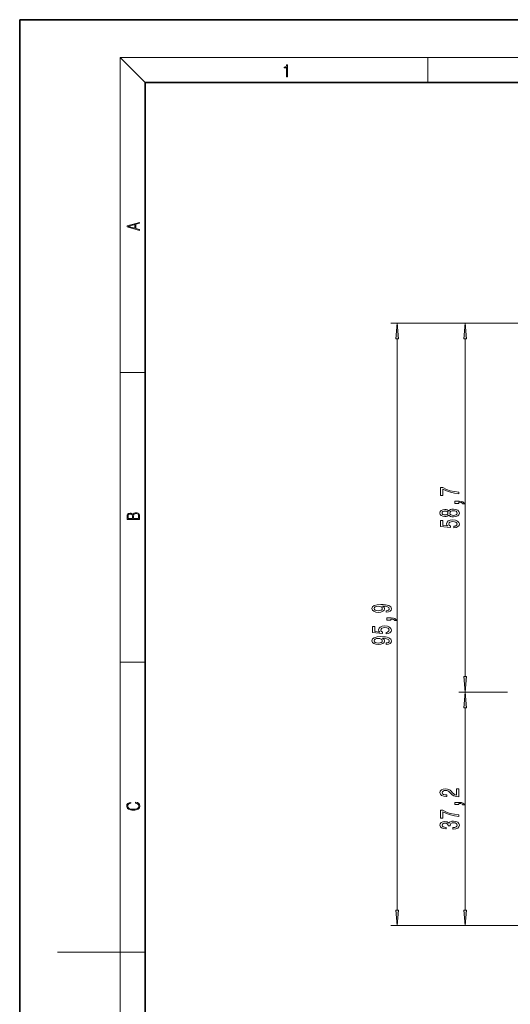
# Model space of a CAD drawing. Extents: x 0 to 210, y 0 to 297.
# Drawn here: x 0 to 78, y 140 to 297 of the extents above; entities that cross this region are included whole.
import ezdxf

# ---------------------------------------------------------------- set-up
doc = ezdxf.new("R2010")
doc.units = 0

msp = doc.modelspace()

# ---------------------------------------------------------------- linework, layer by layer
at = {"color": 7, "lineweight": 35}
for p, q in [((210, 297), (0, 297)), ((0, 297), (0, 0)), ((200, 287), (20, 287)), ((20, 287), (20, 10))]:
    msp.add_line(p, q, dxfattribs=at)
at = {"color": 7, "lineweight": 13}
for p, q in [((20, 287), (16, 291)), ((16, 291), (204, 291)), ((16, 291), (16, 6)), ((65, 287), (65, 291)), ((113.20343, 248.659607), (59.131821, 248.659607)), ((105.677078, 248.659607), (69.955528, 248.659607)), ((60.131821, 155.221024), (60.131821, 246.169128)), ((70.955528, 192.421036), (70.955528, 246.169128)), ((16, 240.833328), (20, 240.833328)), ((16, 194.666672), (20, 194.666672)), ((77.695625, 189.930542), (69.955528, 189.930542)), ((76.42495, 189.930542), (69.955528, 189.930542)), ((70.955528, 155.221024), (70.955528, 187.440048)), ((119.811081, 152.730545), (59.131821, 152.730545)), ((111.014053, 152.730545), (69.955528, 152.730545)), ((16, 148.5), (6, 148.5)), ((16, 148.5), (20, 148.5))]:
    msp.add_line(p, q, dxfattribs=at)
for points in [[(42.503281, 287.874939), (42.640968, 287.874939), (42.640968, 289.819305), (42.51997, 289.819305), (42.488674, 289.644073), (42.41983, 289.524445), (42.305088, 289.454926), (42.150707, 289.435425), (42.142361, 289.435425), (42.142361, 289.315826), (42.163223, 289.315826), (42.367672, 289.340851), (42.503281, 289.424316)], [(19.092789, 263.42276), (19.092789, 263.566711), (18.480827, 263.737793), (18.480827, 264.413727), (19.092789, 264.582703), (19.092789, 264.726654), (17.092789, 264.157104), (17.092789, 263.99231)], [(18.316711, 263.783691), (17.287504, 264.073669), (18.316711, 264.365753)], [(60.349709, 246.169128), (60.131821, 248.659607), (59.913933, 246.169128)], [(71.173416, 246.169128), (70.955528, 248.659607), (70.73764, 246.169128)], [(69.955528, 221.501633), (69.955528, 221.763596), (69.242271, 221.849182), (68.576569, 221.999619), (67.958405, 222.212296), (67.379158, 222.489822), (67.02037, 222.489822), (67.02037, 221.255234), (67.413742, 221.255234), (67.413742, 222.240829), (67.997314, 221.955521), (68.606827, 221.74025), (69.255241, 221.589813)], [(69.955528, 219.971802), (69.955528, 220.145584), (70.037659, 220.145584), (70.245155, 220.132614), (70.392128, 220.09111), (70.487228, 220.018494), (70.534775, 219.909561), (70.828728, 219.909561), (70.759567, 220.088516), (70.599625, 220.220795), (70.344574, 220.301208), (70.003082, 220.329727), (69.307114, 220.329727), (69.307114, 219.971802)], [(19.092787, 217.408386), (19.092787, 217.823547), (19.087223, 218.092667), (19.048281, 218.255386), (18.973177, 218.353439), (18.859129, 218.428558), (18.720047, 218.474442), (18.553148, 218.491135), (18.366779, 218.470276), (18.213789, 218.411865), (18.102522, 218.320068), (18.035763, 218.199066), (17.966223, 218.292953), (17.866083, 218.363876), (17.746473, 218.405609), (17.604609, 218.422287), (17.351479, 218.374313), (17.173454, 218.240784), (17.109476, 218.094757), (17.092787, 217.904907), (17.092787, 217.408386)], [(17.256905, 217.879868), (17.273594, 218.055115), (17.329226, 218.180283), (17.440493, 218.255386), (17.615736, 218.280426), (17.796541, 218.253311), (17.905025, 218.178207), (17.960659, 218.048859), (17.974567, 217.867355), (17.974567, 217.546082), (17.256905, 217.546082)], [(18.928671, 217.546082), (18.138683, 217.546082), (18.138683, 217.961243), (18.1665, 218.128128), (18.241604, 218.251221), (18.36956, 218.324234), (18.544804, 218.349274), (18.733955, 218.324234), (18.850784, 218.251221), (18.91198, 218.128128), (18.928669, 217.950806)], [(68.338814, 218.117767), (68.459854, 217.985489), (68.628433, 217.894714), (68.840256, 217.837662), (69.095299, 217.819504), (69.480026, 217.860992), (69.77829, 217.980301), (69.968498, 218.174835), (70.041985, 218.439392), (69.968498, 218.70134), (69.77829, 218.895874), (69.480026, 219.015182), (69.095299, 219.059265), (68.840256, 219.038513), (68.628433, 218.984055), (68.459854, 218.890686), (68.338814, 218.761002), (68.235062, 218.864746), (68.092415, 218.937363), (67.91951, 218.981461), (67.707687, 218.997025), (67.400772, 218.955521), (67.154373, 218.846588), (66.994431, 218.670227), (66.933914, 218.439392), (66.994431, 218.205963), (67.154373, 218.029587), (67.400772, 217.91806), (67.707687, 217.87915), (67.91951, 217.89212), (68.092415, 217.936218)], [(67.742271, 218.125549), (67.552071, 218.146301), (67.40509, 218.208557), (67.314316, 218.307114), (67.279739, 218.439392), (67.314316, 218.569061), (67.40509, 218.667633), (67.552071, 218.729874), (67.742271, 218.75322), (67.936798, 218.729874), (68.088089, 218.667633), (68.187515, 218.569061), (68.217773, 218.439392), (68.183197, 218.307114), (68.088089, 218.208557), (67.936798, 218.146301)], [(69.086655, 218.068497), (68.857544, 218.091827), (68.684631, 218.167053), (68.572243, 218.283768), (68.53334, 218.439392), (68.572243, 218.592407), (68.684631, 218.709122), (68.857544, 218.784348), (69.086655, 218.810272), (69.333054, 218.784348), (69.518929, 218.709122), (69.639969, 218.592407), (69.678871, 218.439392), (69.639969, 218.283768), (69.518929, 218.167053), (69.333054, 218.091827)], [(69.173111, 216.084778), (69.527573, 216.14183), (69.80423, 216.268921), (69.977142, 216.455673), (70.041985, 216.69429), (69.964172, 216.956238), (69.752357, 217.161148), (69.415184, 217.290833), (68.98291, 217.340103), (68.580887, 217.296021), (68.265327, 217.171509), (68.062157, 216.97699), (67.98867, 216.725403), (68.040543, 216.530884), (68.183197, 216.380447), (67.374832, 216.453079), (67.374832, 217.241547), (67.02037, 217.241547), (67.02037, 216.279297), (68.611145, 216.136642), (68.611145, 216.344147), (68.407974, 216.494568), (68.334488, 216.686508), (68.382042, 216.852493), (68.52037, 216.979584), (68.732185, 217.059998), (69.004517, 217.088516), (69.276855, 217.059998), (69.48867, 216.97699), (69.622681, 216.849899), (69.670227, 216.686508), (69.639969, 216.549042), (69.540543, 216.442703), (69.384918, 216.364883), (69.173111, 216.325989)], [(58.388306, 202.639679), (58.729805, 202.678574), (58.993492, 202.7901), (59.157757, 202.966476), (59.218277, 203.199905), (59.188015, 203.352936), (59.110207, 203.490387), (58.9762, 203.607117), (58.785999, 203.705673), (58.548248, 203.783478), (58.254299, 203.840546), (57.917122, 203.874252), (57.528076, 203.887222), (56.918564, 203.84314), (56.47332, 203.716049), (56.205307, 203.513733), (56.110207, 203.236221), (56.188019, 202.98204), (56.395508, 202.7901), (56.715393, 202.665604), (57.117409, 202.624115), (57.532394, 202.665604), (57.847958, 202.787506), (58.046806, 202.96907), (58.111649, 203.199905), (58.029514, 203.44371), (57.778793, 203.627853), (58.258621, 203.586365), (58.600121, 203.503357), (58.803291, 203.376266), (58.868134, 203.202499), (58.837872, 203.067627), (58.742771, 202.96907), (58.591476, 202.904221), (58.388306, 202.878296)], [(57.113091, 202.875702), (56.845078, 202.901627), (56.633263, 202.974258), (56.499252, 203.088379), (56.451706, 203.236221), (56.499252, 203.389236), (56.633263, 203.505951), (56.840752, 203.578583), (57.108765, 203.607117), (57.381104, 203.578583), (57.584267, 203.505951), (57.709633, 203.386642), (57.752861, 203.228439), (57.709633, 203.085785), (57.584267, 202.974258), (57.385422, 202.901627)], [(59.131821, 201.371811), (59.131821, 201.545578), (59.213955, 201.545578), (59.421448, 201.532608), (59.56842, 201.491119), (59.663521, 201.418488), (59.711071, 201.309555), (60.00502, 201.309555), (59.935856, 201.488525), (59.775913, 201.620804), (59.52087, 201.701202), (59.179371, 201.729736), (58.483406, 201.729736), (58.483406, 201.371811)], [(58.3494, 199.196152), (58.703865, 199.25322), (58.980522, 199.38031), (59.153435, 199.567047), (59.218277, 199.805664), (59.140465, 200.067627), (58.92865, 200.272522), (58.591476, 200.402206), (58.159199, 200.451492), (57.757179, 200.407394), (57.44162, 200.282898), (57.238449, 200.088379), (57.164963, 199.836792), (57.216835, 199.642273), (57.359489, 199.491837), (56.551132, 199.564453), (56.551132, 200.352936), (56.196663, 200.352936), (56.196663, 199.390686), (57.787437, 199.248032), (57.787437, 199.455521), (57.584267, 199.605957), (57.51078, 199.797882), (57.558334, 199.963882), (57.696663, 200.090973), (57.908478, 200.171371), (58.180813, 200.199905), (58.453148, 200.171371), (58.664963, 200.088379), (58.798969, 199.961288), (58.846519, 199.797882), (58.816257, 199.660416), (58.716835, 199.554077), (58.561214, 199.476273), (58.3494, 199.437363)], [(58.388306, 197.505524), (58.729805, 197.544434), (58.993492, 197.65596), (59.157757, 197.832321), (59.218277, 198.06575), (59.188015, 198.218781), (59.110207, 198.356247), (58.9762, 198.472961), (58.785999, 198.571518), (58.548248, 198.649323), (58.254299, 198.70639), (57.917122, 198.740112), (57.528076, 198.753067), (56.918564, 198.708984), (56.47332, 198.581894), (56.205307, 198.379593), (56.110207, 198.102066), (56.188019, 197.847885), (56.395508, 197.65596), (56.715393, 197.531464), (57.117409, 197.48996), (57.532394, 197.531464), (57.847958, 197.653366), (58.046806, 197.834915), (58.111649, 198.06575), (58.029514, 198.309555), (57.778793, 198.493713), (58.258621, 198.452209), (58.600121, 198.369217), (58.803291, 198.242126), (58.868134, 198.068344), (58.837872, 197.933472), (58.742771, 197.834915), (58.591476, 197.770081), (58.388306, 197.744141)], [(57.113091, 197.741547), (56.845078, 197.767487), (56.633263, 197.840103), (56.499252, 197.954224), (56.451706, 198.102066), (56.499252, 198.255096), (56.633263, 198.371811), (56.840752, 198.444427), (57.108765, 198.472961), (57.381104, 198.444427), (57.584267, 198.371811), (57.709633, 198.252502), (57.752861, 198.094284), (57.709633, 197.95163), (57.584267, 197.840103), (57.385422, 197.767487)], [(70.73764, 192.421036), (70.955528, 189.930542), (71.173416, 192.421036)], [(71.173416, 187.440048), (70.955528, 189.930542), (70.73764, 187.440048)], [(69.955528, 173.264771), (69.955528, 174.501938), (69.583771, 174.501938), (69.583771, 173.524139), (69.3806, 173.578598), (69.212013, 173.671967), (68.90509, 173.959869), (68.775414, 174.112885), (68.589539, 174.284073), (68.373398, 174.405975), (68.118347, 174.475998), (67.828728, 174.501938), (67.465614, 174.457855), (67.180313, 174.335953), (66.998756, 174.1492), (66.933914, 173.90799), (67.007401, 173.658997), (67.210571, 173.469666), (67.534775, 173.347763), (67.962738, 173.306259), (68.023254, 173.306259), (68.023254, 173.542282), (67.98867, 173.542282), (67.694717, 173.565628), (67.478584, 173.635651), (67.340256, 173.747192), (67.292709, 173.89502), (67.33593, 174.045456), (67.444, 174.156982), (67.612587, 174.229614), (67.824402, 174.255539), (68.023254, 174.237381), (68.191841, 174.18811), (68.338814, 174.105118), (68.468498, 173.990997), (68.606827, 173.837967), (68.874832, 173.583786), (69.160141, 173.404816), (69.505966, 173.298477), (69.942558, 173.264771)], [(18.4391, 172.234772), (18.669977, 172.193054), (18.84244, 172.099167), (18.948141, 171.959396), (18.984303, 171.779984), (18.925888, 171.563004), (18.753426, 171.400284), (18.4697, 171.295975), (18.085833, 171.260513), (17.707529, 171.295975), (17.432148, 171.398193), (17.262466, 171.558838), (17.204052, 171.775803), (17.237432, 171.946884), (17.332008, 172.082489), (17.482216, 172.176361), (17.676931, 172.220169), (17.676931, 172.355774), (17.415457, 172.30571), (17.215179, 172.186798), (17.087223, 172.007385), (17.039936, 171.775803), (17.112259, 171.504593), (17.198488, 171.391937), (17.3181, 171.295975), (17.646334, 171.164536), (17.854956, 171.129074), (18.088614, 171.118637), (18.327835, 171.129074), (18.536459, 171.164536), (18.870256, 171.293884), (19.078878, 171.500427), (19.14842, 171.771637), (19.098351, 172.011551), (18.962049, 172.195145), (18.739519, 172.316147), (18.4391, 172.370377)], [(69.955528, 170.114334), (69.955528, 170.376297), (69.242271, 170.461884), (68.576569, 170.61232), (67.958405, 170.824997), (67.379158, 171.102509), (67.02037, 171.102509), (67.02037, 169.867935), (67.413742, 169.867935), (67.413742, 170.853531), (67.997314, 170.568222), (68.606827, 170.352951), (69.255241, 170.202515)], [(69.955528, 172.007263), (69.955528, 172.181046), (70.037659, 172.181046), (70.245155, 172.168076), (70.392128, 172.126587), (70.487228, 172.053955), (70.534775, 171.945023), (70.828728, 171.945023), (70.759567, 172.123993), (70.599625, 172.256256), (70.344574, 172.33667), (70.003082, 172.365204), (69.307114, 172.365204), (69.307114, 172.007263)], [(69.013168, 168.109863), (69.043427, 168.109863), (69.458405, 168.151367), (69.769653, 168.27327), (69.968498, 168.465195), (70.041985, 168.719376), (69.968498, 168.98912), (69.77829, 169.191422), (69.4757, 169.321106), (69.086655, 169.367798), (68.831604, 169.347046), (68.624115, 169.289978), (68.464172, 169.196609), (68.347458, 169.072113), (68.114029, 169.240692), (67.742271, 169.300354), (67.40509, 169.261444), (67.150055, 169.149918), (66.990112, 168.968369), (66.933914, 168.719376), (67.003082, 168.485947), (67.193283, 168.306976), (67.495872, 168.190262), (67.897888, 168.151367), (67.928146, 168.151367), (67.928146, 168.382202), (67.651489, 168.402954), (67.452644, 168.470383), (67.331604, 168.579315), (67.288376, 168.732346), (67.322968, 168.867218), (67.413742, 168.965775), (67.560715, 169.025421), (67.759567, 169.048767), (67.971375, 169.025421), (68.114029, 168.963181), (68.200485, 168.854248), (68.226425, 168.706406), (68.222099, 168.605255), (68.563599, 168.605255), (68.554947, 168.732346), (68.593857, 168.895737), (68.697601, 169.017639), (68.866196, 169.090271), (69.086655, 169.116211), (69.337372, 169.087677), (69.523254, 169.012451), (69.639969, 168.893158), (69.678871, 168.73494), (69.635643, 168.571533), (69.505966, 168.452225), (69.29847, 168.377014), (69.013168, 168.34848)], [(59.913933, 155.221024), (60.131821, 152.730545), (60.349709, 155.221024)], [(70.73764, 155.221024), (70.955528, 152.730545), (71.173416, 155.221024)]]:
    msp.add_lwpolyline(points, close=True, dxfattribs=at)
for points in [[(60.349709, 246.169128), (60.131821, 248.659607), (60.349709, 246.169128), (59.913933, 246.169128)], [(71.173416, 246.169128), (70.955528, 248.659607), (71.173416, 246.169128), (70.73764, 246.169128)], [(70.73764, 192.421036), (70.955528, 189.930542), (70.73764, 192.421036), (71.173416, 192.421036)], [(71.173416, 187.440048), (70.955528, 189.930542), (71.173416, 187.440048), (70.73764, 187.440048)], [(59.913933, 155.221024), (60.131821, 152.730545), (59.913933, 155.221024), (60.349709, 155.221024)], [(70.73764, 155.221024), (70.955528, 152.730545), (70.73764, 155.221024), (71.173416, 155.221024)]]:
    msp.add_solid(points, dxfattribs=at)

doc.saveas('drawing.dxf')
